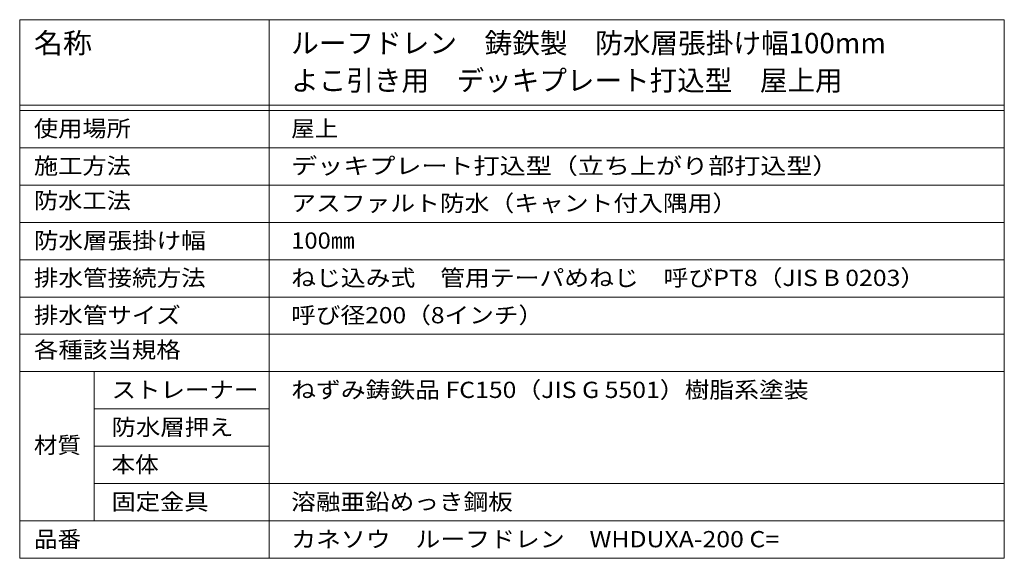
# Model space of a CAD drawing. Units: millimetres. Extents: x -691 to 1125, y -825 to 790.
# Drawn here: x 543 to 1097, y 444 to 747 of the extents above; entities that cross this region are included whole.
import ezdxf

# ---------------------------------------------------------------- set-up
doc = ezdxf.new("R2010")
doc.units = ezdxf.units.MM
doc.header["$LTSCALE"] = 3
doc.layers.add('F-Fﾚｲﾔ', color=7, linetype='Continuous')
doc.styles.add('ＭＳ ゴシック', font='txt', dxfattribs={"height": 1})

msp = doc.modelspace()

# ---------------------------------------------------------------- linework, layer by layer
at = {"layer": 'F-Fﾚｲﾔ', "color": 7, "linetype": 'Continuous', "lineweight": 9}
for p, q in [((542.94, 747.23), (1097.03, 747.23)), ((542.94, 747.23), (542.94, 444.23)), ((683.31, 747.23), (683.31, 444.23)), ((1097.03, 747.23), (1097.03, 444.23)), ((542.94, 699.23), (1097.03, 699.23)), ((542.94, 696.23), (1097.03, 696.23)), ((542.94, 675.23), (1097.03, 675.23)), ((542.94, 654.23), (1097.03, 654.23)), ((542.94, 633.23), (1097.03, 633.23)), ((542.94, 612.23), (1097.03, 612.23)), ((542.94, 591.23), (1097.03, 591.23)), ((542.94, 570.23), (1097.03, 570.23)), ((542.94, 549.23), (1097.03, 549.23)), ((584.77, 549.23), (584.77, 465.23)), ((584.77, 528.23), (683.31, 528.23)), ((584.77, 507.23), (683.31, 507.23)), ((584.77, 486.23), (1097.03, 486.23)), ((542.94, 465.23), (1097.03, 465.23)), ((542.94, 444.23), (1097.03, 444.23))]:
    msp.add_line(p, q, dxfattribs=at)

# ---------------------------------------------------------------- texts
at = {"layer": 'F-Fﾚｲﾔ', "color": 3, "linetype": 'Continuous', "lineweight": 9, "style": 'ＭＳ ゴシック'}
for s, width, p in [('名称', 1.05, (550.93, 728.35)), ('ルーフドレン\u3000鋳鉄製\u3000防水層張掛け幅100mm', 0.997561, (695.71, 728.35)), ('よこ引き用\u3000デッキプレート打込型\u3000屋上用', 0.995, (695.71, 707.35))]:
    msp.add_text(s, height=11.43, dxfattribs=dict(at, width=width)).set_placement(p)
at = {"layer": 'F-Fﾚｲﾔ', "color": 2, "linetype": 'Continuous', "lineweight": 9, "style": 'ＭＳ ゴシック'}
for s, width, p in [('使用場所', 1.09375, (550.93, 681.42)), ('屋上', 1.0625, (695.71, 681.42)), ('施工方法', 1.09375, (550.93, 660.42)), ('デッキプレート打込型（立ち上がり部打込型）^J^J', 1.175595, (695.71, 660.42)), ('防水工法', 1.09375, (550.93, 640.92)), ('アスファルト防水（キャント付入隅用）', 1.118056, (695.71, 639.42)), ('防水層張掛け幅', 1.107143, (550.93, 618.42)), ('100㎜', 1.075, (695.71, 618.42)), ('排水管接続方法', 1.107143, (550.93, 597.42)), ('ねじ込み式\u3000管用テーパめねじ\u3000呼びPT8（JIS B 0203）', 1.120098, (695.71, 597.42)), ('排水管サイズ', 1.104167, (550.93, 576.42)), ('呼び径200（8インチ）', 1.1125, (695.71, 576.42)), ('各種該当規格', 1.104167, (550.93, 556.92)), ('ストレーナー', 1.104167, (594.62, 534.42)), ('ねずみ鋳鉄品 FC150（JIS G 5501）樹脂系塗装', 1.119048, (695.71, 534.42)), ('防水層押え', 1.1, (594.62, 513.42)), ('材質', 1.0625, (550.93, 503.37)), ('本体', 1.0625, (594.62, 492.42)), ('固定金具', 1.09375, (594.62, 471.42)), ('溶融亜鉛めっき鋼板', 1.111111, (695.71, 471.42)), ('品番', 1.0625, (550.93, 450.42)), ('カネソウ\u3000ルーフドレン\u3000WHDUXA-200 C=', 1.121622, (695.71, 450.42))]:
    msp.add_text(s, height=9.144, dxfattribs=dict(at, width=width)).set_placement(p)

doc.saveas('drawing.dxf')
